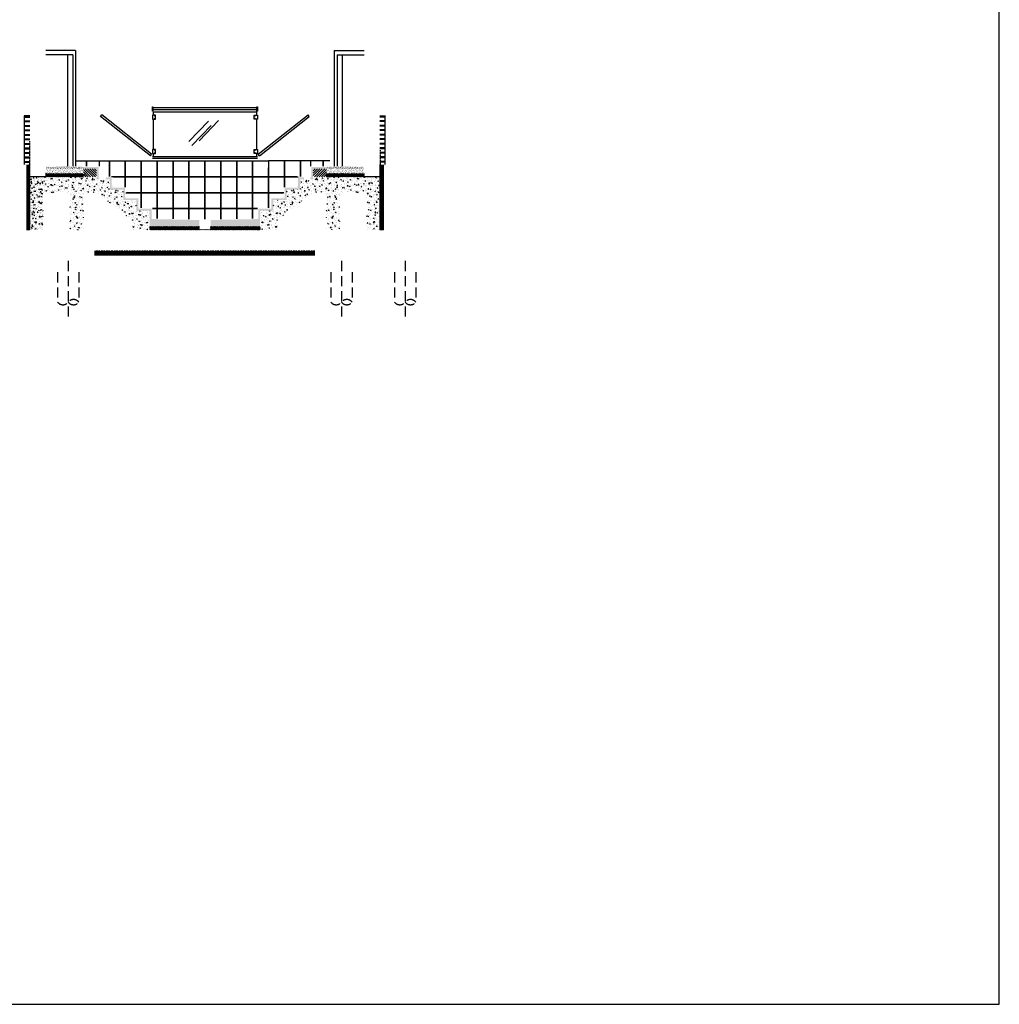
# Model space of a CAD drawing. Units: millimetres. Extents: x 23252 to 28820, y -15064 to -11352.
# Drawn here: x 26974 to 28820, y -15064 to -13208 of the extents above; entities that cross this region are included whole.
import ezdxf

# ---------------------------------------------------------------- set-up
doc = ezdxf.new("R2010")
doc.units = ezdxf.units.MM
for name, pattern in [('DASHED2', [9.525, 6.35, -3.175]), ('Hidden 1_16_', [2.38125, 1.5875, -0.79375]), ('HIDDEN2', [0.1875, 0.125, -0.0625])]:
    doc.linetypes.add(name, pattern=pattern)
for name, color, linetype in [('A-HATCH', 9, 'Continuous'), ('A-HIDDEN', 9, 'HIDDEN2'), ('A-SEALING', 2, 'Continuous'), ('A-TILE COVERING', 9, 'Continuous'), ('A-WALL-VIEW', 10, 'Continuous')]:
    doc.layers.add(name, color=color, linetype=linetype)
pattern_1 = [(127.5, (1120.8334, 0), (-2.44706619, -0.08000156), [0, -1.9304, 0, -2.159, 0, -2.06375]), (97.5, (1120.8334, 0), (-3.5841255, 2.2476164), [0, -1.0414, 0, -1.7399, 0, -0.66675]), (57.5, (1120.8334, -1.562), (-0.00718592, 3.95496185), [0, -0.635, 0, -2.286, 0, -2.9845]), (47.5, (1120.8334, -1.562), (-1.1146466, 3.81778226), [0, -0.3175, 0, -1.4986, 0, -1.7145])]
pattern_2 = [(140, (1120.833, 0), (1.115736, 12.752927), [1.3335, -14.6685]), (85, (1120.833, 0), (-13.373965, -2.466998), [1.0668, -11.7348]), (190.451, (1120.926, 1.063), (-12.258168, 10.285975), [1.1333, -12.4663]), (136.1842, (1117.277, -1e-15), (2.942963, 18.975533), [2.00025, -22.00275]), (186.6356, (1117.523, 1.581), (-17.319789, 16.618296), [1.69995, -18.69945]), (81.184, (1117.277, -1e-15), (-17.319758, 16.618322), [1.6002, -17.6022]), (111, (1118.166, 1.778), (7.1585863, 10.6130416), [1.3335, -14.6685]), (56, (1118.166, 1.778), (-12.8931576, 4.326142), [1.0668, -11.7348]), (161.4514, (1118.763, 2.662), (-5.7346, 14.9391544), [1.1333, -12.4663]), (127.5, (1120.8334, 0), (-5.9188527, 0.2162022), [0, -11.59256, 0, -11.9126, 0, -11.77925]), (97.5, (1120.8334, 0), (-7.0126402, 4.6773764), [0, -6.79196, 0, -11.32586, 0, -4.48945]), (57.5, (1120.8334, -3.965), (0.4010121, 9.49134166), [0, -4.445, 0, -13.8684, 0, -18.4023]), (47.5, (1120.833, -5.743), (-1.7798544, 10.3690427), [0, -5.7785, 0, -9.21004, 0, -13.0683])]
pattern_3 = [(52.5, (53524.3005, 0), (2.44706619, -0.08000156), [0, -1.9304, 0, -2.159, 0, -2.06375]), (82.5, (53524.3005, 0), (3.5841255, 2.2476164), [0, -1.0414, 0, -1.7399, 0, -0.66675]), (122.5, (53524.3005, -1.562), (0.00718592, 3.95496185), [0, -0.635, 0, -2.286, 0, -2.9845]), (132.5, (53524.3005, -1.562), (1.1146466, 3.81778226), [0, -0.3175, 0, -1.4986, 0, -1.7145])]

msp = doc.modelspace()

# ---------------------------------------------------------------- hatches: boundary and pattern name
at = {"layer": 'A-HATCH', "linetype": 'Continuous'}
h = msp.add_hatch(dxfattribs=at)
h.set_pattern_fill('NET', color=256, scale=0.5, angle=270)
h.paths.add_polyline_path([(26992.6, -13603.8), (26992.6, -13503.8), (26992.6, -13503.2), (26992.6, -13480.8), (26992.2, -13480.8), (26992.2, -13481.1), (26986.1, -13481.1), (26986.1, -13603.8)])
at = {"layer": 'A-HATCH'}
h = msp.add_hatch(dxfattribs=at)
h.set_pattern_fill('AR-SAND', color=2, scale=0.08, angle=90, style=0)
h.set_pattern_definition([(52.5, (53524.3005, 0), (3.9153059, -0.1280025), [0, -3.08864, 0, -3.4544, 0, -3.302]), (82.5, (53524.3005, 0), (5.7346008, 3.5961863), [0, -1.66624, 0, -2.78384, 0, -1.0668]), (122.5, (53524.3005, -2.4994), (0.01149748, 6.32793896), [0, -1.016, 0, -3.6576, 0, -4.7752]), (132.5, (53524.3005, -2.4994), (1.7834346, 6.1084516), [0, -0.508, 0, -2.39776, 0, -2.7432])])
h.paths.add_polyline_path([(27022.6, -13497.8), (27022.6, -13489.8), (27093.6, -13489.8), (27093.6, -13497.8)])
h = msp.add_hatch(dxfattribs=at)
h.set_pattern_fill('AR-SAND', color=256, scale=0.05, angle=90, style=0)
h.set_pattern_definition(pattern_3)
h.paths.add_polyline_path([(27023.4, -13489), (27023.4, -13484.8), (27038, -13484.8), (27038.3, -13484.8), (27068.3, -13484.8), (27068.5, -13484.8), (27090.3, -13484.8), (27093.6, -13484.8), (27093.6, -13489)])
h = msp.add_hatch(dxfattribs=at)
h.set_pattern_fill('AR-SAND', color=256, scale=0.05, angle=90, style=0)
h.set_pattern_definition(pattern_3)
h.paths.add_polyline_path([(27093.6, -13488.8), (27093.6, -13485.3), (27122.1, -13485.3), (27122.1, -13504.9), (27123.5, -13504.9), (27123.5, -13508.4), (27118.6, -13508.4), (27118.6, -13488.8)])
h.paths.add_polyline_path([(27136.1, -13508.4), (27136.1, -13504.9), (27147.1, -13504.9), (27147.1, -13524.6), (27172.1, -13524.6), (27172.1, -13544.2), (27197.1, -13544.2), (27197.1, -13563.9), (27222.1, -13563.9), (27222.1, -13583.5), (27312, -13585.3), (27312, -13589.8), (27218.6, -13589.8), (27218.6, -13567.4), (27193.6, -13567.4), (27193.6, -13547.7), (27168.6, -13547.7), (27168.6, -13528.1), (27143.6, -13528.1), (27143.6, -13508.4)])
at = {"layer": 'A-HATCH', "linetype": 'Continuous'}
h = msp.add_hatch(dxfattribs=at)
h.set_pattern_fill('ANSI31', color=256, angle=270)
h.set_pattern_definition([(315, (33419.5485, -39244.8482), (2.24506403, 2.24506403), [])])
h.paths.add_polyline_path([(27118.6, -13503.8), (27118.6, -13488.8), (27093.6, -13488.8), (27093.6, -13503.8)])
at = {"layer": 'A-HATCH'}
h = msp.add_hatch(dxfattribs=at)
h.set_pattern_fill('AR-SAND', color=256, scale=0.05, angle=90, style=0)
h.set_pattern_definition(pattern_1)
h.paths.add_polyline_path([(27551.6, -13488.8), (27551.6, -13485.3), (27523.1, -13485.3), (27523.1, -13504.9), (27521.6, -13504.9), (27521.6, -13508.4), (27526.6, -13508.4), (27526.6, -13488.8)])
h.paths.add_polyline_path([(27509.1, -13508.4), (27509.1, -13504.9), (27498.1, -13504.9), (27498.1, -13524.6), (27473.1, -13524.6), (27473.1, -13544.2), (27448.1, -13544.2), (27448.1, -13563.9), (27423.1, -13563.9), (27423.1, -13583.5), (27333.2, -13585.3), (27333.2, -13589.8), (27426.6, -13589.8), (27426.6, -13567.4), (27451.6, -13567.4), (27451.6, -13547.7), (27476.6, -13547.7), (27476.6, -13528.1), (27501.6, -13528.1), (27501.6, -13508.4)])
at = {"layer": 'A-HATCH', "linetype": 'Continuous'}
h = msp.add_hatch(dxfattribs=at)
h.set_pattern_fill('ANSI31', color=256, angle=270)
h.set_pattern_definition([(225, (21225.5854, -39244.8482), (-2.24506403, 2.24506403), [])])
h.paths.add_polyline_path([(27526.6, -13503.8), (27526.6, -13488.8), (27551.6, -13488.8), (27551.6, -13503.8)])
at = {"layer": 'A-HATCH'}
h = msp.add_hatch(dxfattribs=at)
h.set_pattern_fill('AR-SAND', color=256, scale=0.05, angle=90, style=0)
h.set_pattern_definition(pattern_1)
h.paths.add_polyline_path([(27621.8, -13489), (27621.8, -13484.8), (27607.2, -13484.8), (27606.9, -13484.8), (27576.9, -13484.8), (27576.6, -13484.8), (27554.9, -13484.8), (27551.6, -13484.8), (27551.6, -13489)])
h = msp.add_hatch(dxfattribs=at)
h.set_pattern_fill('AR-SAND', color=2, scale=0.08, angle=90, style=0)
h.set_pattern_definition([(127.5, (1120.8334, 0), (-3.9153059, -0.1280025), [0, -3.08864, 0, -3.4544, 0, -3.302]), (97.5, (1120.8334, 0), (-5.7346008, 3.5961863), [0, -1.66624, 0, -2.78384, 0, -1.0668]), (57.5, (1120.8334, -2.4994), (-0.01149748, 6.32793896), [0, -1.016, 0, -3.6576, 0, -4.7752]), (47.5, (1120.8334, -2.4994), (-1.7834346, 6.1084516), [0, -0.508, 0, -2.39776, 0, -2.7432])])
h.paths.add_polyline_path([(27622.6, -13497.8), (27622.6, -13489.8), (27551.6, -13489.8), (27551.6, -13497.8)])
at = {"layer": 'A-HATCH', "linetype": 'Continuous'}
h = msp.add_hatch(dxfattribs=at)
h.set_pattern_fill('NET', color=256, scale=0.5, angle=270)
h.paths.add_polyline_path([(27659.1, -13603.8), (27659.1, -13481.1), (27653, -13481.1), (27653, -13480.8), (27652.6, -13480.8), (27652.6, -13603.8)])
at = {"layer": 'A-HATCH'}
h = msp.add_hatch(dxfattribs=at)
h.set_pattern_fill('ANSI37', color=256, scale=0.1, angle=180, style=0)
h.set_pattern_definition([(135, (54645.13393, 0), (0.224506403, 0.224506403), []), (45, (54645.13393, 0), (0.224506403, -0.224506403), [])])
h.paths.add_polyline_path([(26992.6, -13503.8), (26992.6, -13503.2), (27022.6, -13503.2), (27022.6, -13503.8)])
h = msp.add_hatch(dxfattribs=at)
h.set_pattern_fill('AR-CONC', color=256, scale=0.07, angle=90, style=0)
h.set_pattern_definition([(140, (1120.833, 0), (1.115736, 12.752927), [1.3335, -14.6685]), (85, (1120.833, 0), (-13.373965, -2.466998), [1.0668, -11.7348]), (190.451, (1120.926, 1.063), (-12.258168, 10.285975), [1.1333, -12.4663]), (136.1842, (1117.277, 1e-15), (2.942963, 18.975533), [2.00025, -22.00275]), (186.6356, (1117.523, 1.581), (-17.319789, 16.618296), [1.69995, -18.69945]), (81.184, (1117.277, 1e-15), (-17.319758, 16.618322), [1.6002, -17.6022]), (111, (1118.166, 1.778), (7.1585863, 10.6130416), [1.3335, -14.6685]), (56, (1118.166, 1.778), (-12.8931576, 4.326142), [1.0668, -11.7348]), (161.4514, (1118.763, 2.662), (-5.7346, 14.9391544), [1.1333, -12.4663]), (127.5, (1120.8334, 0), (-5.9188527, 0.2162022), [0, -11.59256, 0, -11.9126, 0, -11.77925]), (97.5, (1120.8334, 0), (-7.0126402, 4.6773764), [0, -6.79196, 0, -11.32586, 0, -4.48945]), (57.5, (1120.8334, -3.965), (0.4010121, 9.4913417), [0, -4.445, 0, -13.8684, 0, -18.4023]), (47.5, (1120.833, -5.743), (-1.7798544, 10.3690427), [0, -5.7785, 0, -9.21004, 0, -13.0683])])
h.paths.add_polyline_path([(27017.6, -13603.8), (27017.6, -13503.8), (26992.6, -13503.8), (26992.6, -13603.8)])
h = msp.add_hatch(dxfattribs=at)
h.set_pattern_fill('AR-CONC', color=256, scale=0.07, angle=90, style=0)
h.set_pattern_definition([(40, (53524.3, 0), (-1.115736, 12.752927), [1.3335, -14.6685]), (95, (53524.3, 0), (13.373965, -2.466998), [1.0668, -11.7348]), (349.549, (53524.208, 1.063), (12.258168, 10.285975), [1.1333, -12.4663]), (43.8158, (53527.857, -1e-15), (-2.942963, 18.975533), [2.00025, -22.00275]), (353.3644, (53527.611, 1.581), (17.319789, 16.618296), [1.69995, -18.69945]), (98.816, (53527.857, -1e-15), (17.319758, 16.618322), [1.6002, -17.6022]), (69, (53526.968, 1.778), (-7.1585863, 10.6130416), [1.3335, -14.6685]), (124, (53526.968, 1.778), (12.8931576, 4.326142), [1.0668, -11.7348]), (18.5486, (53526.371, 2.662), (5.7346, 14.9391544), [1.1333, -12.4663]), (52.5, (53524.3005, 0), (5.9188527, 0.2162022), [0, -11.59256, 0, -11.9126, 0, -11.77925]), (82.5, (53524.3005, 0), (7.0126402, 4.6773764), [0, -6.79196, 0, -11.32586, 0, -4.48945]), (122.5, (53524.3005, -3.965), (-0.4010121, 9.49134166), [0, -4.445, 0, -13.8684, 0, -18.4023]), (132.5, (53524.3005, -5.743), (1.7798544, 10.3690427), [0, -5.7785, 0, -9.21004, 0, -13.0683])])
h.paths.add_polyline_path([(26992.6, -13603.8), (26992.6, -13503.8), (27017.6, -13503.8), (27017.6, -13603.8)])
h = msp.add_hatch(dxfattribs=at)
h.set_pattern_fill('AR-CONC', color=256, scale=0.07, angle=90, style=0)
h.set_pattern_definition([(40, (53524.3, 0), (-1.115736, 12.752927), [1.3335, -14.6685]), (95, (53524.3, 0), (13.373965, -2.466998), [1.0668, -11.7348]), (349.549, (53524.208, 1.063), (12.258168, 10.285975), [1.1333, -12.4663]), (43.8158, (53527.857, -1e-15), (-2.942963, 18.975533), [2.00025, -22.00275]), (353.3644, (53527.611, 1.581), (17.319789, 16.618296), [1.69995, -18.69945]), (98.816, (53527.857, -1e-15), (17.319758, 16.618322), [1.6002, -17.6022]), (69, (53526.968, 1.778), (-7.1585863, 10.6130416), [1.3335, -14.6685]), (124, (53526.968, 1.778), (12.8931576, 4.326142), [1.0668, -11.7348]), (18.5486, (53526.371, 2.662), (5.7346, 14.9391544), [1.1333, -12.4663]), (52.5, (53524.3005, 0), (5.9188527, 0.2162022), [0, -11.59256, 0, -11.9126, 0, -11.77925]), (82.5, (53524.3005, 0), (7.0126402, 4.6773764), [0, -6.79196, 0, -11.32586, 0, -4.48945]), (122.5, (53524.3005, -3.965), (-0.4010121, 9.49134166), [0, -4.445, 0, -13.8684, 0, -18.4023]), (132.5, (53524.3005, -5.743), (1.7798544, 10.3690427), [0, -5.7785, 0, -9.21004, 0, -13.0683])])
h.paths.add_polyline_path([(27017.6, -13533.8), (27017.6, -13503.8), (27068.6, -13503.8), (27068.6, -13533.8)])
h.paths.add_polyline_path([(27068.6, -13603.8), (27068.6, -13503.8), (27093.6, -13503.8), (27093.6, -13603.8)])
h.paths.add_polyline_path([(27093.6, -13533.8), (27093.6, -13503.8), (27118.6, -13503.8), (27118.6, -13508.4), (27127.4, -13508.4), (27127.4, -13539.8), (27119.7, -13533.8)])
h.paths.add_polyline_path([(27127.4, -13539.8), (27127.4, -13508.4), (27132.4, -13508.4), (27132.4, -13543.7)])
h.paths.add_polyline_path([(27132.4, -13543.7), (27132.4, -13508.4), (27143.6, -13508.4), (27143.6, -13528.1), (27168.6, -13528.1), (27168.6, -13547.7), (27193.6, -13547.7), (27193.6, -13567.4), (27218.6, -13567.4), (27218.6, -13603.8), (27185.8, -13603.8), (27185.8, -13585.7)])
at = {"layer": 'A-HATCH', "ltscale": 2}
h = msp.add_hatch(dxfattribs=at)
h.set_pattern_fill('ANSI37', color=256, scale=0.5, style=0)
h.set_pattern_definition([(315, (53524.3005, 0), (-1.122532015, -1.122532015), []), (225, (53524.3005, 0), (-1.122532015, 1.122532015), [])])
h.paths.add_polyline_path([(27022.6, -13503.8), (27022.6, -13497.8), (27093.6, -13497.8), (27093.6, -13503.8)])
at = {"layer": 'A-HATCH'}
h = msp.add_hatch(dxfattribs=at)
h.set_pattern_fill('AR-CONC', color=256, scale=0.07, angle=90, style=0)
h.set_pattern_definition(pattern_2)
h.paths.add_polyline_path([(27627.6, -13533.8), (27627.6, -13503.8), (27576.6, -13503.8), (27576.6, -13533.8)])
h.paths.add_polyline_path([(27576.6, -13603.8), (27576.6, -13503.8), (27551.6, -13503.8), (27551.6, -13603.8)])
h.paths.add_polyline_path([(27551.6, -13533.8), (27551.6, -13503.8), (27526.6, -13503.8), (27526.6, -13508.4), (27517.8, -13508.4), (27517.8, -13539.8), (27525.4, -13533.8)])
h.paths.add_polyline_path([(27517.8, -13539.8), (27517.8, -13508.4), (27512.8, -13508.4), (27512.8, -13543.7)])
h.paths.add_polyline_path([(27512.8, -13543.7), (27512.8, -13508.4), (27501.6, -13508.4), (27501.6, -13528.1), (27476.6, -13528.1), (27476.6, -13547.7), (27451.6, -13547.7), (27451.6, -13567.4), (27426.6, -13567.4), (27426.6, -13603.8), (27459.3, -13603.8), (27459.3, -13585.7)])
at = {"layer": 'A-HATCH', "ltscale": 2}
h = msp.add_hatch(dxfattribs=at)
h.set_pattern_fill('ANSI37', color=256, scale=0.5, angle=180, style=0)
h.set_pattern_definition([(225, (1120.8334, 0), (1.122532015, -1.122532015), []), (315, (1120.8334, 0), (1.122532015, 1.122532015), [])])
h.paths.add_polyline_path([(27622.6, -13503.8), (27622.6, -13497.8), (27551.6, -13497.8), (27551.6, -13503.8)])
at = {"layer": 'A-HATCH'}
h = msp.add_hatch(dxfattribs=at)
h.set_pattern_fill('ANSI37', color=256, scale=0.1, style=0)
h.paths.add_polyline_path([(27652.6, -13503.8), (27652.6, -13503.2), (27622.6, -13503.2), (27622.6, -13503.8)])
h = msp.add_hatch(dxfattribs=at)
h.set_pattern_fill('AR-CONC', color=256, scale=0.07, angle=90, style=0)
h.set_pattern_definition(pattern_2)
h.paths.add_polyline_path([(27652.6, -13603.8), (27652.6, -13503.8), (27627.6, -13503.8), (27627.6, -13603.8)])
h = msp.add_hatch(dxfattribs=at)
h.set_pattern_fill('AR-SAND', color=2, scale=0.08, angle=90, style=0)
h.paths.add_polyline_path([(27312, -13597.8), (27312, -13589.8), (27218.6, -13589.8), (27218.6, -13597.8)])
h.paths.add_polyline_path([(27356.1, -13597.8), (27356.1, -13589.8), (27333.2, -13589.8), (27333.2, -13597.8)])
h.paths.add_polyline_path([(27405.2, -13597.8), (27405.2, -13589.8), (27356.1, -13589.8), (27356.1, -13597.8)])
h.paths.add_polyline_path([(27426.6, -13597.8), (27426.6, -13589.8), (27405.2, -13589.8), (27405.2, -13597.8)])
at = {"layer": 'A-HATCH', "ltscale": 2}
h = msp.add_hatch(dxfattribs=at)
h.set_pattern_fill('ANSI37', color=256, scale=0.5, angle=7e-15, style=0)
h.paths.add_polyline_path([(27312, -13603.4), (27312, -13597.8), (27218.6, -13597.8), (27218.6, -13603.8), (27320.3, -13603.8), (27320.4, -13603.4)])
h.paths.add_polyline_path([(27356.1, -13603.8), (27356.1, -13597.8), (27333.2, -13597.8), (27333.2, -13603.4), (27322.6, -13603.4), (27320.4, -13603.4), (27320.3, -13603.8)])
h.paths.add_polyline_path([(27405.2, -13603.8), (27405.2, -13597.8), (27356.1, -13597.8), (27356.1, -13603.8)])
h.paths.add_polyline_path([(27426.6, -13603.8), (27426.6, -13597.8), (27405.2, -13597.8), (27405.2, -13603.8)])
at = {"layer": 'A-HATCH', "linetype": 'Continuous'}
h = msp.add_hatch(dxfattribs=at)
h.set_pattern_fill('NET', color=256, scale=0.5, angle=270)
h.paths.add_polyline_path([(27530.1, -13652.3), (27530.1, -13644.2), (27115.1, -13644.2), (27115.1, -13652.3)])

# ---------------------------------------------------------------- linework, layer by layer
msp.add_lwpolyline([(23251.6, -11351.6), (23251.6, -15063.7), (28819.8, -15063.7), (28819.8, -11351.6)], close=True)
at = {"layer": 'A-HIDDEN', "linetype": 'Hidden 1_16_', "ltscale": 12, "flags": 128}
for points in [[(27065.1, -13662.5), (27065.1, -13768.2)], [(27580.1, -13662.5), (27580.1, -13768.2)], [(27700.1, -13662.5), (27700.1, -13768.2)], [(27045.1, -13683.8), (27045.1, -13740)], [(27085.1, -13683.8), (27085.1, -13740)], [(27560.1, -13683.8), (27560.1, -13740)], [(27600.1, -13683.8), (27600.1, -13740)], [(27680.1, -13683.8), (27680.1, -13740)], [(27720.1, -13683.8), (27720.1, -13740)]]:
    msp.add_lwpolyline(points, dxfattribs=at)
at = {"layer": 'A-HIDDEN', "linetype": 'Hidden 1_16_', "ltscale": 12}
for centre, start, end in [((27055.1, -13732.3), 217.7969, 322.2031), ((27075.1, -13747.8), 37.7969, 142.2031), ((27075.1, -13732.3), 217.7969, 322.2031), ((27570.1, -13732.3), 217.7969, 322.2031), ((27590.1, -13747.8), 37.7969, 142.2031), ((27590.1, -13732.3), 217.7969, 322.2031), ((27690.1, -13732.3), 217.7969, 322.2031), ((27710.1, -13747.8), 37.7969, 142.2031), ((27710.1, -13732.3), 217.7969, 322.2031)]:
    msp.add_arc(centre, 12.7, start, end, dxfattribs=at)
at = {"layer": 'A-SEALING', "linetype": 'DASHED2', "ltscale": 0.3, "flags": 128}
msp.add_lwpolyline([(26992.1, -13436.8), (26992.1, -13436.8), (26992.1, -13436.8), (26992.1, -13603.6), (26992.1, -13603.6)], dxfattribs=at)
at = {"layer": 'A-SEALING', "linetype": 'DASHED2', "ltscale": 0.3, "elevation": 0, "flags": 128}
msp.add_lwpolyline([(27653, -13453.8), (27653, -13453.8), (27653, -13453.8), (27653, -13603.6), (27653, -13603.6)], dxfattribs=at)
at = {"layer": 'A-SEALING', "linetype": 'DASHED2', "ltscale": 0.5, "flags": 128}
msp.add_lwpolyline([(27530.1, -13644.2), (27115.1, -13644.2)], dxfattribs=at)
at = {"layer": 'A-TILE COVERING', "flags": 128}
for points in [[(27079, -13473.8), (27099.6, -13473.8), (27099.6, -13483.8)], [(27099.6, -13483.8), (27099.6, -13473.8), (27123.6, -13473.8), (27123.6, -13483.8)], [(27123.6, -13473.8), (27142.6, -13473.8), (27142.6, -13503.4)], [(27142.6, -13503.4), (27142.6, -13473.8), (27172.6, -13473.8), (27172.6, -13503.8), (27146.8, -13503.8)], [(27502.6, -13503.4), (27502.6, -13473.8), (27472.6, -13473.8), (27472.6, -13503.8), (27498.3, -13503.8)], [(27521.6, -13473.8), (27502.6, -13473.8), (27502.6, -13503.4)], [(27545.6, -13483.8), (27545.6, -13473.8), (27521.6, -13473.8), (27521.6, -13483.8)], [(27558.3, -13473.8), (27545.6, -13473.8), (27545.6, -13483.8), (27545.6, -13483.8)], [(27142.6, -13486.8), (27142.6, -13503.4)], [(27142.6, -13503.4), (27142.6, -13486.8)], [(27172.6, -13486.8), (27172.6, -13503.8), (27148.6, -13503.8)], [(27202.6, -13486.8), (27202.6, -13503.8), (27172.6, -13503.8), (27172.6, -13486.8)], [(27232.6, -13486.8), (27232.6, -13503.8), (27202.6, -13503.8), (27202.6, -13486.8)], [(27262.6, -13486.8), (27262.6, -13503.8), (27232.6, -13503.8), (27232.6, -13486.8)], [(27292.6, -13486.8), (27292.6, -13503.8), (27262.6, -13503.8), (27262.6, -13486.8)], [(27322.6, -13486.8), (27322.6, -13503.8), (27292.6, -13503.8), (27292.6, -13486.8)], [(27352.6, -13486.8), (27352.6, -13503.8), (27322.6, -13503.8), (27322.6, -13486.8)], [(27382.6, -13486.8), (27382.6, -13503.8), (27352.6, -13503.8), (27352.6, -13486.8)], [(27412.6, -13486.8), (27412.6, -13503.8), (27382.6, -13503.8), (27382.6, -13486.8)], [(27442.6, -13486.8), (27442.6, -13503.8), (27412.6, -13503.8), (27412.6, -13486.8)], [(27472.6, -13486.8), (27472.6, -13503.8), (27442.6, -13503.8), (27442.6, -13486.8)], [(27495.6, -13503.8), (27472.6, -13503.8), (27472.6, -13486.8)], [(27149.6, -13503.8), (27172.6, -13503.8), (27172.6, -13523.1)], [(27172.6, -13523.1), (27172.6, -13503.8), (27202.6, -13503.8), (27202.6, -13533.8), (27174.6, -13533.8)], [(27471.6, -13533.8), (27442.6, -13533.8), (27442.6, -13503.8), (27472.6, -13503.8), (27472.6, -13523.1)], [(27472.6, -13523.1), (27472.6, -13503.8), (27496.5, -13503.8)], [(27173.6, -13533.8), (27202.6, -13533.8), (27202.6, -13562.4)], [(27202.6, -13562.4), (27202.6, -13533.8), (27232.6, -13533.8), (27232.6, -13563.8), (27223.6, -13563.8)], [(27421.6, -13563.8), (27412.6, -13563.8), (27412.6, -13533.8), (27442.6, -13533.8), (27442.6, -13562.4)], [(27442.6, -13562.4), (27442.6, -13533.8), (27470.6, -13533.8)], [(27223.6, -13563.8), (27232.6, -13563.8), (27232.6, -13582.2)], [(27232.6, -13582.2), (27232.6, -13563.8), (27262.6, -13563.8), (27262.6, -13582.8)], [(27262.6, -13582.8), (27262.6, -13563.8), (27292.6, -13563.8), (27292.6, -13583.4)], [(27292.6, -13583.4), (27292.6, -13563.8), (27322.6, -13563.8), (27322.6, -13583.8)], [(27322.6, -13583.8), (27322.6, -13563.8), (27352.6, -13563.8), (27352.6, -13583.4)], [(27352.6, -13583.4), (27352.6, -13563.8), (27382.6, -13563.8), (27382.6, -13582.8)], [(27382.6, -13582.8), (27382.6, -13563.8), (27412.6, -13563.8), (27412.6, -13582.2)], [(27412.6, -13582.2), (27412.6, -13563.8), (27421.6, -13563.8)]]:
    msp.add_lwpolyline(points, dxfattribs=at)
for points in [[(27172.6, -13503.8), (27172.6, -13473.8), (27202.6, -13473.8), (27202.6, -13503.8)], [(27202.6, -13503.8), (27202.6, -13473.8), (27232.6, -13473.8), (27232.6, -13503.8)], [(27232.6, -13503.8), (27232.6, -13473.8), (27262.6, -13473.8), (27262.6, -13503.8)], [(27262.6, -13503.8), (27262.6, -13473.8), (27292.6, -13473.8), (27292.6, -13503.8)], [(27292.6, -13503.8), (27292.6, -13473.8), (27322.6, -13473.8), (27322.6, -13503.8)], [(27322.6, -13503.8), (27322.6, -13473.8), (27352.6, -13473.8), (27352.6, -13503.8)], [(27352.6, -13503.8), (27352.6, -13473.8), (27382.6, -13473.8), (27382.6, -13503.8)], [(27382.6, -13503.8), (27382.6, -13473.8), (27412.6, -13473.8), (27412.6, -13503.8)], [(27412.6, -13503.8), (27412.6, -13473.8), (27442.6, -13473.8), (27442.6, -13503.8)], [(27472.6, -13503.8), (27472.6, -13473.8), (27442.6, -13473.8), (27442.6, -13503.8)], [(27202.6, -13533.8), (27202.6, -13503.8), (27232.6, -13503.8), (27232.6, -13533.8)], [(27232.6, -13533.8), (27232.6, -13503.8), (27262.6, -13503.8), (27262.6, -13533.8)], [(27262.6, -13533.8), (27262.6, -13503.8), (27292.6, -13503.8), (27292.6, -13533.8)], [(27292.6, -13533.8), (27292.6, -13503.8), (27322.6, -13503.8), (27322.6, -13533.8)], [(27322.6, -13533.8), (27322.6, -13503.8), (27352.6, -13503.8), (27352.6, -13533.8)], [(27352.6, -13533.8), (27352.6, -13503.8), (27382.6, -13503.8), (27382.6, -13533.8)], [(27382.6, -13533.8), (27382.6, -13503.8), (27412.6, -13503.8), (27412.6, -13533.8)], [(27412.6, -13533.8), (27412.6, -13503.8), (27442.6, -13503.8), (27442.6, -13533.8)], [(27232.6, -13563.8), (27232.6, -13533.8), (27262.6, -13533.8), (27262.6, -13563.8)], [(27262.6, -13563.8), (27262.6, -13533.8), (27292.6, -13533.8), (27292.6, -13563.8)], [(27292.6, -13563.8), (27292.6, -13533.8), (27322.6, -13533.8), (27322.6, -13563.8)], [(27322.6, -13563.8), (27322.6, -13533.8), (27352.6, -13533.8), (27352.6, -13563.8)], [(27352.6, -13563.8), (27352.6, -13533.8), (27382.6, -13533.8), (27382.6, -13563.8)], [(27382.6, -13563.8), (27382.6, -13533.8), (27412.6, -13533.8), (27412.6, -13563.8)]]:
    msp.add_lwpolyline(points, close=True, dxfattribs=at)
at = {"layer": 'A-WALL-VIEW'}
for p, q in [((27079, -13265.9), (27022.6, -13265.9)), ((27079, -13265.9), (27079, -13483.8)), ((27566.1, -13265.9), (27622.6, -13265.9)), ((27566.1, -13265.9), (27566.1, -13483.8)), ((27073.4, -13273.8), (27022.6, -13273.8)), ((27063.8, -13273.8), (27063.8, -13483.8)), ((27073.4, -13273.8), (27073.4, -13483.8)), ((27571.7, -13273.8), (27622.6, -13273.8)), ((27571.7, -13273.8), (27571.7, -13483.8)), ((27581.3, -13273.8), (27581.3, -13483.8)), ((27420.8, -13373.8), (27224.3, -13373.8)), ((27420.8, -13377.8), (27224.3, -13377.8)), ((26992.6, -13388.8), (26982.1, -13388.8)), ((26982.6, -13480.8), (26982.6, -13388.8)), ((26982.6, -13389.8), (26992.6, -13389.8)), ((26982.6, -13391.3), (26992.6, -13391.3)), ((26982.6, -13398.3), (26992.6, -13398.3)), ((26982.6, -13399.8), (26992.6, -13399.8)), ((27125.7, -13390.3), (27128.1, -13387.3)), ((27219.8, -13464.2), (27125.7, -13390.3)), ((27222.1, -13461.3), (27128.1, -13387.3)), ((27292.4, -13437.2), (27329.1, -13399.1)), ((27311.8, -13435.7), (27348.5, -13397.5)), ((27423, -13461.3), (27517.1, -13387.3)), ((27425.3, -13464.2), (27519.4, -13390.3)), ((27519.4, -13390.3), (27517.1, -13387.3)), ((27652.6, -13388.8), (27663.1, -13388.8)), ((27662.6, -13389.8), (27652.6, -13389.8)), ((27662.6, -13391.3), (27652.6, -13391.3)), ((27662.6, -13398.3), (27652.6, -13398.3)), ((27662.6, -13399.8), (27652.6, -13399.8)), ((27662.6, -13480.8), (27662.6, -13388.8)), ((26982.6, -13406.8), (26992.6, -13406.8)), ((26982.6, -13408.3), (26992.6, -13408.3)), ((26982.6, -13415.3), (26992.6, -13415.3)), ((26982.6, -13416.8), (26992.6, -13416.8)), ((27298.1, -13445.1), (27334.7, -13406.9)), ((27662.6, -13406.8), (27652.6, -13406.8)), ((27662.6, -13408.3), (27652.6, -13408.3)), ((27662.6, -13415.3), (27652.6, -13415.3)), ((27662.6, -13416.8), (27652.6, -13416.8)), ((26982.6, -13423.8), (26992.6, -13423.8)), ((26982.6, -13425.3), (26992.6, -13425.3)), ((26982.6, -13432.3), (26992.6, -13432.3)), ((26982.6, -13433.8), (26992.6, -13433.8)), ((27662.6, -13423.8), (27652.6, -13423.8)), ((27662.6, -13425.3), (27652.6, -13425.3)), ((27662.6, -13432.3), (27652.6, -13432.3)), ((27662.6, -13433.8), (27652.6, -13433.8)), ((26982.6, -13440.8), (26992.6, -13440.8)), ((26982.6, -13442.3), (26992.6, -13442.3)), ((26982.6, -13449.3), (26992.6, -13449.3)), ((26982.6, -13450.8), (26992.6, -13450.8)), ((27662.6, -13440.8), (27652.6, -13440.8)), ((27662.6, -13442.3), (27652.6, -13442.3)), ((27662.6, -13449.3), (27652.6, -13449.3)), ((27662.6, -13450.8), (27652.6, -13450.8)), ((26982.6, -13457.8), (26992.6, -13457.8)), ((26982.6, -13459.3), (26992.6, -13459.3)), ((26982.6, -13466.3), (26992.6, -13466.3)), ((26982.6, -13467.8), (26992.6, -13467.8)), ((26982.6, -13474.8), (26992.6, -13474.8)), ((27219.8, -13464.2), (27222.1, -13461.3)), ((27425.3, -13464.2), (27423, -13461.3)), ((27662.6, -13457.8), (27652.6, -13457.8)), ((27662.6, -13459.3), (27652.6, -13459.3)), ((27662.6, -13466.3), (27652.6, -13466.3)), ((27662.6, -13467.8), (27652.6, -13467.8)), ((27662.6, -13474.8), (27652.6, -13474.8)), ((26982.6, -13476.3), (26992.6, -13476.3)), ((27662.6, -13476.3), (27652.6, -13476.3))]:
    msp.add_line(p, q, dxfattribs=at)
at = {"layer": 'A-WALL-VIEW', "ltscale": 5}
for p, q in [((27148.9, -13522.8), (27148.9, -13522.8)), ((27496.3, -13522.8), (27496.3, -13522.8)), ((27173.9, -13542.4), (27173.9, -13542.4)), ((27471.3, -13542.4), (27471.3, -13542.4))]:
    msp.add_line(p, q, dxfattribs=at)
at = {"layer": 'A-WALL-VIEW', "flags": 128}
for points in [[(27224.3, -13371.8), (27224.3, -13379.8), (27223.6, -13379.8), (27223.6, -13371.8), (27224.3, -13371.8)], [(27225.6, -13387.5), (27225.6, -13381.2), (27419.6, -13381.2), (27419.6, -13387.5)], [(27421.6, -13371.8), (27421.6, -13379.8), (27420.8, -13379.8), (27420.8, -13371.8), (27421.6, -13371.8)], [(27225.6, -13452.2), (27225.6, -13395.2)], [(27419.6, -13395.2), (27419.6, -13452.2)], [(27225.6, -13465.8), (27225.6, -13460)], [(27419.6, -13460), (27419.6, -13465.8)]]:
    msp.add_lwpolyline(points, dxfattribs=at)
for points in [[(27223.6, -13387.5), (27223.6, -13395.2), (27229.5, -13395.2), (27229.5, -13387.5)], [(27421.6, -13387.5), (27421.6, -13395.2), (27415.6, -13395.2), (27415.6, -13387.5)], [(27223.6, -13452.2), (27223.6, -13460), (27229.5, -13460), (27229.5, -13452.2)], [(27421.6, -13452.2), (27421.6, -13460), (27415.6, -13460), (27415.6, -13452.2)]]:
    msp.add_lwpolyline(points, close=True, dxfattribs=at)
at = {"layer": 'A-WALL-VIEW', "color": 20, "true_color": 0xeb3700, "const_width": 0.2}
for points in [[(26984.1, -13480.6), (26984.1, -13481.9), (26985.6, -13481.1), (26992.2, -13481.1), (26992.2, -13475.3)], [(27661.1, -13480.6), (27661.1, -13481.9), (27659.5, -13481.1), (27653, -13481.1), (27653, -13475.3)]]:
    msp.add_lwpolyline(points, dxfattribs=at)
at = {"layer": 'A-WALL-VIEW', "color": 4, "flags": 128}
for points in [[(27223.6, -13465.8), (27421.6, -13465.8)], [(27223.6, -13468.8), (27421.6, -13468.8), (27421.6, -13468.8)]]:
    msp.add_lwpolyline(points, dxfattribs=at)
at = {"layer": 'A-WALL-VIEW'}
for centre in [(27228.5, -13388.9), (27228.5, -13393.9), (27416.6, -13388.9), (27416.6, -13393.9), (27228.5, -13453.6), (27416.6, -13453.6), (27228.5, -13458.6), (27416.6, -13458.6)]:
    msp.add_circle(centre, 0.458, dxfattribs=at)

doc.saveas('drawing.dxf')
